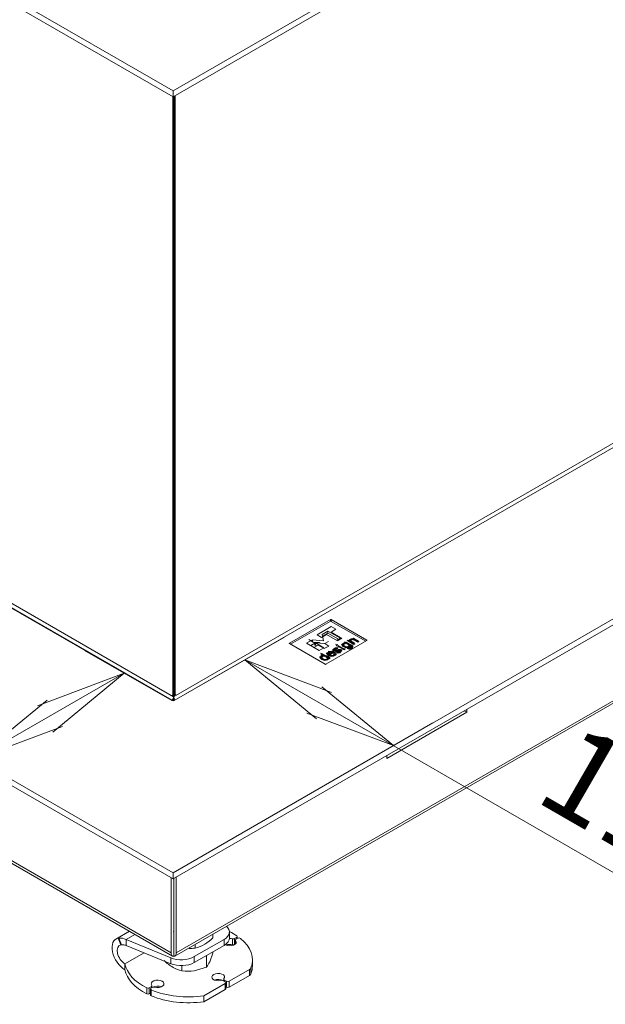
# Model space of a CAD drawing. Units: millimetres. Extents: x 0 to 402, y -18 to 283.
# Drawn here: x 197 to 213, y 29 to 56 of the extents above; entities that cross this region are included whole.
import ezdxf
from ezdxf.enums import TextEntityAlignment as Align

# ---------------------------------------------------------------- set-up
doc = ezdxf.new("R2010")
doc.units = ezdxf.units.MM
for name, color, linetype in [('BE_02_02_02_00_S', 7, 'Continuous'), ('BE_02_04_00_00_T', 7, 'Continuous'), ('BE_02_06_02_00_S', 7, 'Continuous'), ('BE_02_16_00_00_S', 7, 'Continuous'), ('BE_07_06_00_LOGO', 7, 'Continuous'), ('BE_26_01_PODLOZK', 7, 'Continuous'), ('BE_860_01_03_00_', 7, 'Continuous'), ('BE_860_02_02_01_', 7, 'Continuous'), ('BE_860_02_05_02_', 7, 'Continuous'), ('BE_860_07_01_01_', 7, 'Continuous'), ('BE_860_07_02_00_', 7, 'Continuous'), ('BE_860_19_01_00_', 7, 'Continuous'), ('Default', 7, 'Continuous'), ('MATICA_M16', 7, 'Continuous'), ('PL_07_06_00_LOGO', 7, 'Continuous'), ('SKRUTKA_M16_X_60', 7, 'Continuous')]:
    doc.layers.add(name, color=color, linetype=linetype)
doc.styles.add('SEACAD_Arial', font='arial.ttf')

# ---------------------------------------------------------------- blocks, each defined once
blk = doc.blocks.new('SE5')
at = {"layer": 'BE_02_02_02_00_S', "color": 7, "linetype": 'Continuous', "lineweight": 18}
for q in [(187.86, 44.933), (201.401, 37.156)]:
    blk.add_line((201.365, 37.135), q, dxfattribs=at)
at = {"layer": 'BE_02_02_02_00_S', "color": 7, "linetype": 'Continuous', "lineweight": 20}
for p, q in [((201.4, 37.229), (187.929, 45.006)), ((201.401, 37.264), (201.401, 37.228)), ((201.365, 37.135), (201.365, 37.119)), ((201.401, 37.168), (201.401, 37.209)), ((201.401, 37.156), (201.401, 37.168)), ((201.401, 37.156), (201.401, 37.119))]:
    blk.add_line(p, q, dxfattribs=at)
for centre, radius, start, end in [((201.307, 37.218), 0.0945, 354.0975, 5.9037), ((201.468, 37.131), 0.103, 130.9729, 177.6403)]:
    blk.add_arc(centre, radius, start, end, dxfattribs=at)
blk.add_ellipse((201.351, 37.264), major_axis=(-0.05, 0), ratio=0.57735, start_param=3.141593, end_param=3.860936, dxfattribs=at)
at = {"layer": 'BE_02_04_00_00_T', "color": 7, "linetype": 'Continuous', "lineweight": 20}
for p, q in [((201.402, 37.297), (201.402, 37.229)), ((201.427, 37.305), (201.427, 37.243))]:
    blk.add_line(p, q, dxfattribs=at)
at = {"layer": 'BE_02_04_00_00_T', "color": 7, "linetype": 'Continuous', "lineweight": 18}
for p, q in [((201.416, 37.382), (201.406, 37.382)), ((201.416, 37.353), (201.406, 37.353))]:
    blk.add_line(p, q, dxfattribs=at)
at = {"layer": 'BE_02_06_02_00_S', "color": 7, "linetype": 'Continuous', "lineweight": 20}
for p, q in [((201.406, 53.683), (201.406, 37.3)), ((201.381, 53.671), (201.381, 37.285)), ((201.342, 37.262), (201.381, 37.285)), ((201.381, 37.285), (201.406, 37.3))]:
    blk.add_line(p, q, dxfattribs=at)
at = {"layer": 'BE_02_16_00_00_S', "color": 7, "linetype": 'Continuous', "lineweight": 20}
for p, q in [((201.372, 37.245), (201.372, 37.28)), ((201.388, 37.235), (201.388, 37.289)), ((201.388, 37.289), (201.388, 37.235))]:
    blk.add_line(p, q, dxfattribs=at)
at = {"layer": 'BE_07_06_00_LOGO', "color": 7, "linetype": 'Continuous', "lineweight": 20}
for p, q in [((204.601, 38.672), (205.684, 39.297)), ((205.33, 38.929), (205.719, 39.154)), ((205.719, 39.297), (206.661, 38.753)), ((205.719, 39.154), (205.843, 39.083)), ((205.454, 38.858), (205.33, 38.929)), ((205.587, 38.935), (205.454, 38.858)), ((205.887, 38.761), (205.587, 38.935)), ((205.843, 39.083), (205.711, 39.006)), ((205.711, 39.006), (206.011, 38.832)), ((205.101, 38.797), (205.269, 38.699)), ((205.269, 38.699), (205.156, 38.634)), ((205.243, 38.584), (205.356, 38.649)), ((205.269, 38.638), (205.269, 38.699)), ((205.356, 38.649), (205.525, 38.552)), ((205.382, 38.716), (205.415, 38.697)), ((205.525, 38.552), (205.649, 38.623)), ((205.649, 38.623), (205.537, 38.688)), ((205.869, 38.652), (205.836, 38.671)), ((205.898, 38.668), (205.869, 38.652)), ((205.904, 38.585), (205.879, 38.567)), ((206.011, 38.832), (205.887, 38.761)), ((206.07, 38.536), (205.9, 38.634)), ((206.003, 38.666), (206.002, 38.676)), ((206.007, 38.655), (206.003, 38.666)), ((206.015, 38.645), (206.007, 38.655)), ((206.025, 38.635), (206.015, 38.645)), ((206.037, 38.626), (206.025, 38.635)), ((206.04, 38.656), (206.031, 38.652)), ((206.067, 38.642), (206.037, 38.626)), ((206.042, 38.687), (206.04, 38.679)), ((206.04, 38.627), (206.04, 38.679)), ((206.04, 38.679), (206.041, 38.67)), ((206.041, 38.627), (206.041, 38.67)), ((206.041, 38.67), (206.045, 38.661)), ((206.048, 38.695), (206.042, 38.687)), ((206.045, 38.63), (206.045, 38.661)), ((206.045, 38.661), (206.054, 38.652)), ((206.057, 38.701), (206.048, 38.695)), ((206.054, 38.635), (206.054, 38.652)), ((206.054, 38.652), (206.067, 38.642)), ((206.068, 38.706), (206.057, 38.701)), ((206.061, 38.612), (206.079, 38.623)), ((206.081, 38.605), (206.061, 38.612)), ((206.081, 38.709), (206.068, 38.706)), ((206.095, 38.711), (206.081, 38.709)), ((206.102, 38.6), (206.081, 38.605)), ((206.105, 38.728), (206.084, 38.74)), ((206.11, 38.711), (206.095, 38.711)), ((206.123, 38.597), (206.102, 38.6)), ((206.126, 38.708), (206.11, 38.711)), ((206.145, 38.597), (206.123, 38.597)), ((206.143, 38.703), (206.126, 38.708)), ((206.159, 38.696), (206.143, 38.703)), ((206.166, 38.599), (206.145, 38.597)), ((206.15, 38.567), (206.182, 38.58)), ((206.323, 38.682), (206.154, 38.78)), ((206.186, 38.605), (206.166, 38.599)), ((206.192, 38.673), (206.182, 38.682)), ((206.182, 38.58), (206.188, 38.578)), ((206.204, 38.613), (206.186, 38.605)), ((206.198, 38.664), (206.192, 38.673)), ((206.201, 38.656), (206.198, 38.664)), ((206.2, 38.575), (206.205, 38.575)), ((206.201, 38.653), (206.201, 38.656)), ((206.201, 38.653), (206.201, 38.656)), ((206.204, 38.781), (206.202, 38.791)), ((206.214, 38.62), (206.204, 38.613)), ((206.211, 38.575), (206.218, 38.576)), ((206.221, 38.628), (206.214, 38.62)), ((206.218, 38.576), (206.226, 38.578)), ((206.226, 38.636), (206.221, 38.628)), ((206.229, 38.644), (206.226, 38.636)), ((206.226, 38.578), (206.233, 38.58)), ((206.233, 38.797), (206.229, 38.789)), ((206.229, 38.789), (206.229, 38.781)), ((206.229, 38.737), (206.229, 38.781)), ((206.229, 38.781), (206.233, 38.772)), ((206.239, 38.647), (206.229, 38.653)), ((206.229, 38.644), (206.229, 38.653)), ((206.229, 38.653), (206.229, 38.644)), ((206.239, 38.804), (206.233, 38.797)), ((206.233, 38.734), (206.233, 38.772)), ((206.233, 38.772), (206.244, 38.762)), ((206.233, 38.58), (206.241, 38.583)), ((206.249, 38.81), (206.239, 38.804)), ((206.248, 38.642), (206.239, 38.647)), ((206.241, 38.583), (206.248, 38.587)), ((206.244, 38.762), (206.259, 38.752)), ((206.255, 38.638), (206.248, 38.642)), ((206.248, 38.587), (206.258, 38.594)), ((206.256, 38.814), (206.249, 38.81)), ((206.26, 38.634), (206.255, 38.638)), ((206.265, 38.817), (206.256, 38.814)), ((206.258, 38.594), (206.265, 38.6)), ((206.259, 38.752), (206.352, 38.699)), ((206.263, 38.631), (206.26, 38.634)), ((206.268, 38.625), (206.263, 38.631)), ((206.274, 38.819), (206.265, 38.817)), ((206.265, 38.6), (206.27, 38.606)), ((206.271, 38.619), (206.268, 38.625)), ((206.27, 38.606), (206.271, 38.613)), ((206.271, 38.613), (206.271, 38.619)), ((206.271, 38.573), (206.271, 38.613)), ((206.287, 38.584), (206.272, 38.574)), ((206.283, 38.819), (206.274, 38.819)), ((206.28, 38.595), (206.28, 38.656)), ((206.28, 38.656), (206.296, 38.644)), ((206.291, 38.819), (206.283, 38.819)), ((206.298, 38.594), (206.287, 38.584)), ((206.299, 38.818), (206.291, 38.819)), ((206.305, 38.604), (206.298, 38.594)), ((206.308, 38.815), (206.299, 38.818)), ((206.305, 38.634), (206.309, 38.624)), ((206.309, 38.614), (206.305, 38.604)), ((206.318, 38.81), (206.308, 38.815)), ((206.309, 38.624), (206.309, 38.614)), ((206.329, 38.804), (206.318, 38.81)), ((206.352, 38.699), (206.323, 38.682)), ((206.327, 38.805), (206.327, 38.837)), ((206.327, 38.837), (206.331, 38.835)), ((206.432, 38.745), (206.329, 38.804)), ((206.331, 38.803), (206.331, 38.835)), ((206.331, 38.835), (206.336, 38.833)), ((206.336, 38.8), (206.336, 38.833)), ((206.336, 38.833), (206.342, 38.829)), ((206.342, 38.797), (206.342, 38.829)), ((206.342, 38.829), (206.349, 38.826)), ((206.349, 38.793), (206.349, 38.826)), ((206.349, 38.826), (206.356, 38.822)), ((206.356, 38.788), (206.356, 38.822)), ((206.356, 38.822), (206.46, 38.762)), ((206.46, 38.762), (206.432, 38.745)), ((205.404, 38.321), (205.403, 38.331)), ((205.409, 38.311), (205.404, 38.321)), ((205.417, 38.3), (205.409, 38.311)), ((205.502, 38.381), (205.418, 38.429)), ((205.441, 38.311), (205.432, 38.306)), ((205.441, 38.311), (205.441, 38.372)), ((205.444, 38.342), (205.442, 38.335)), ((205.442, 38.282), (205.442, 38.335)), ((205.442, 38.335), (205.443, 38.326)), ((205.443, 38.282), (205.443, 38.326)), ((205.443, 38.326), (205.447, 38.317)), ((205.45, 38.349), (205.444, 38.342)), ((205.447, 38.285), (205.447, 38.317)), ((205.447, 38.317), (205.456, 38.308)), ((205.459, 38.356), (205.45, 38.349)), ((205.456, 38.29), (205.456, 38.308)), ((205.456, 38.308), (205.47, 38.298)), ((205.47, 38.361), (205.459, 38.356)), ((205.482, 38.364), (205.47, 38.361)), ((205.476, 38.381), (205.481, 38.381)), ((205.481, 38.381), (205.491, 38.382)), ((205.481, 38.378), (205.481, 38.381)), ((205.495, 38.365), (205.482, 38.364)), ((205.491, 38.372), (205.491, 38.382)), ((205.491, 38.382), (205.502, 38.381)), ((205.51, 38.365), (205.495, 38.365)), ((205.502, 38.366), (205.502, 38.381)), ((205.526, 38.362), (205.51, 38.365)), ((205.543, 38.357), (205.526, 38.362)), ((205.56, 38.35), (205.543, 38.357)), ((205.586, 38.365), (205.56, 38.35)), ((205.61, 38.352), (205.583, 38.336)), ((205.583, 38.336), (205.595, 38.327)), ((205.591, 38.419), (205.588, 38.432)), ((205.599, 38.406), (205.591, 38.419)), ((205.595, 38.327), (205.602, 38.318)), ((205.613, 38.392), (205.599, 38.406)), ((205.602, 38.318), (205.606, 38.31)), ((205.606, 38.31), (205.606, 38.302)), ((205.68, 38.311), (205.61, 38.352)), ((205.632, 38.379), (205.613, 38.392)), ((205.626, 38.442), (205.625, 38.435)), ((205.625, 38.384), (205.625, 38.435)), ((205.625, 38.435), (205.627, 38.428)), ((205.629, 38.449), (205.626, 38.442)), ((205.627, 38.383), (205.627, 38.428)), ((205.627, 38.428), (205.631, 38.421)), ((205.634, 38.455), (205.629, 38.449)), ((205.631, 38.38), (205.631, 38.421)), ((205.631, 38.421), (205.637, 38.414)), ((205.656, 38.368), (205.632, 38.379)), ((205.632, 38.289), (205.632, 38.308)), ((205.634, 38.299), (205.632, 38.308)), ((205.632, 38.308), (205.654, 38.296)), ((205.657, 38.469), (205.633, 38.483)), ((205.637, 38.377), (205.637, 38.414)), ((205.637, 38.414), (205.646, 38.408)), ((205.646, 38.408), (205.681, 38.428)), ((205.654, 38.296), (205.68, 38.311)), ((205.681, 38.36), (205.656, 38.368)), ((205.665, 38.471), (205.657, 38.469)), ((205.672, 38.473), (205.665, 38.471)), ((205.705, 38.415), (205.668, 38.393)), ((205.668, 38.364), (205.668, 38.393)), ((205.668, 38.393), (205.685, 38.386)), ((205.68, 38.474), (205.672, 38.473)), ((205.689, 38.475), (205.68, 38.474)), ((205.681, 38.428), (205.705, 38.415)), ((205.705, 38.356), (205.681, 38.36)), ((205.685, 38.382), (205.685, 38.386)), ((205.685, 38.386), (205.689, 38.384)), ((205.697, 38.474), (205.689, 38.475)), ((205.705, 38.474), (205.697, 38.474)), ((205.714, 38.472), (205.705, 38.474)), ((205.705, 38.442), (205.74, 38.462)), ((205.728, 38.428), (205.705, 38.442)), ((205.731, 38.355), (205.705, 38.356)), ((205.722, 38.469), (205.714, 38.472)), ((205.731, 38.466), (205.722, 38.469)), ((205.794, 38.466), (205.728, 38.428)), ((205.74, 38.462), (205.731, 38.466)), ((205.755, 38.359), (205.731, 38.355)), ((205.74, 38.444), (205.74, 38.462)), ((205.742, 38.436), (205.742, 38.489)), ((205.742, 38.489), (205.764, 38.481)), ((205.778, 38.365), (205.755, 38.359)), ((205.757, 38.532), (205.757, 38.537)), ((205.758, 38.527), (205.757, 38.532)), ((205.761, 38.522), (205.758, 38.527)), ((205.765, 38.518), (205.761, 38.522)), ((205.764, 38.481), (205.786, 38.47)), ((205.769, 38.513), (205.765, 38.518)), ((205.775, 38.509), (205.769, 38.513)), ((205.784, 38.505), (205.775, 38.509)), ((205.776, 38.389), (205.784, 38.395)), ((205.8, 38.376), (205.778, 38.365)), ((205.794, 38.502), (205.784, 38.505)), ((205.784, 38.395), (205.79, 38.401)), ((205.786, 38.47), (205.788, 38.47)), ((205.786, 38.435), (205.82, 38.45)), ((205.792, 38.427), (205.786, 38.435)), ((205.788, 38.47), (205.789, 38.469)), ((205.793, 38.514), (205.789, 38.512)), ((205.789, 38.469), (205.79, 38.468)), ((205.79, 38.468), (205.792, 38.467)), ((205.79, 38.401), (205.794, 38.407)), ((205.792, 38.467), (205.794, 38.466)), ((205.795, 38.42), (205.792, 38.427)), ((205.794, 38.544), (205.793, 38.539)), ((205.793, 38.503), (205.793, 38.539)), ((205.793, 38.539), (205.793, 38.534)), ((205.793, 38.502), (205.793, 38.534)), ((205.793, 38.534), (205.796, 38.531)), ((205.798, 38.549), (205.794, 38.544)), ((205.804, 38.5), (205.794, 38.502)), ((205.794, 38.407), (205.795, 38.413)), ((205.795, 38.413), (205.795, 38.42)), ((205.796, 38.502), (205.796, 38.531)), ((205.796, 38.531), (205.8, 38.527)), ((205.805, 38.555), (205.798, 38.549)), ((205.8, 38.501), (205.8, 38.527)), ((205.8, 38.527), (205.802, 38.526)), ((205.815, 38.386), (205.8, 38.376)), ((205.802, 38.501), (205.802, 38.526)), ((205.802, 38.526), (205.805, 38.525)), ((205.816, 38.499), (205.804, 38.5)), ((205.815, 38.561), (205.805, 38.555)), ((205.805, 38.5), (205.805, 38.525)), ((205.805, 38.525), (205.807, 38.525)), ((205.807, 38.525), (205.81, 38.524)), ((205.81, 38.524), (205.813, 38.524)), ((205.813, 38.524), (205.817, 38.524)), ((205.824, 38.566), (205.815, 38.561)), ((205.825, 38.396), (205.815, 38.386)), ((205.827, 38.5), (205.816, 38.499)), ((205.817, 38.524), (205.82, 38.524)), ((205.82, 38.524), (205.824, 38.524)), ((205.82, 38.45), (205.828, 38.439)), ((205.834, 38.569), (205.824, 38.566)), ((205.824, 38.524), (205.828, 38.525)), ((205.832, 38.407), (205.825, 38.396)), ((205.839, 38.501), (205.827, 38.5)), ((205.828, 38.525), (205.832, 38.526)), ((205.832, 38.526), (205.835, 38.527)), ((205.835, 38.418), (205.832, 38.407)), ((205.843, 38.571), (205.834, 38.569)), ((205.835, 38.527), (205.84, 38.528)), ((205.853, 38.505), (205.839, 38.501)), ((205.84, 38.528), (205.847, 38.53)), ((205.852, 38.572), (205.843, 38.571)), ((205.844, 38.464), (205.868, 38.483)), ((205.862, 38.458), (205.844, 38.464)), ((205.847, 38.53), (205.855, 38.533)), ((205.862, 38.571), (205.852, 38.572)), ((205.872, 38.511), (205.853, 38.505)), ((205.855, 38.533), (205.865, 38.536)), ((205.871, 38.57), (205.862, 38.571)), ((205.88, 38.454), (205.862, 38.458)), ((205.865, 38.536), (205.888, 38.544)), ((205.868, 38.483), (205.879, 38.479)), ((205.879, 38.567), (205.871, 38.57)), ((205.896, 38.519), (205.872, 38.511)), ((205.879, 38.479), (205.89, 38.476)), ((205.898, 38.453), (205.88, 38.454)), ((205.89, 38.476), (205.902, 38.476)), ((205.907, 38.522), (205.896, 38.519)), ((205.916, 38.454), (205.898, 38.453)), ((205.902, 38.476), (205.913, 38.476)), ((205.917, 38.525), (205.907, 38.522)), ((205.913, 38.476), (205.925, 38.478)), ((205.934, 38.458), (205.916, 38.454)), ((205.924, 38.528), (205.917, 38.525)), ((205.931, 38.529), (205.924, 38.528)), ((205.925, 38.478), (205.936, 38.482)), ((205.935, 38.53), (205.931, 38.529)), ((205.952, 38.465), (205.934, 38.458)), ((205.941, 38.53), (205.935, 38.53)), ((205.936, 38.482), (205.947, 38.488)), ((205.946, 38.53), (205.941, 38.53)), ((205.951, 38.529), (205.946, 38.53)), ((205.947, 38.488), (205.957, 38.495)), ((205.955, 38.528), (205.951, 38.529)), ((205.971, 38.475), (205.952, 38.465)), ((205.959, 38.526), (205.955, 38.528)), ((205.957, 38.495), (205.964, 38.501)), ((205.964, 38.522), (205.959, 38.526)), ((205.968, 38.518), (205.964, 38.522)), ((205.964, 38.501), (205.968, 38.507)), ((205.969, 38.513), (205.968, 38.518)), ((205.968, 38.507), (205.969, 38.513)), ((205.969, 38.474), (205.969, 38.513)), ((205.976, 38.489), (205.969, 38.491)), ((205.983, 38.483), (205.971, 38.475)), ((205.985, 38.484), (205.976, 38.489)), ((205.993, 38.491), (205.983, 38.483)), ((206, 38.499), (205.993, 38.491)), ((206.004, 38.508), (206, 38.499)), ((206.004, 38.525), (206.006, 38.516)), ((206.006, 38.516), (206.004, 38.508)), ((206.098, 38.552), (206.07, 38.536)), ((206.166, 38.559), (206.15, 38.567)), ((206.183, 38.554), (206.166, 38.559)), ((206.2, 38.553), (206.183, 38.554)), ((206.219, 38.554), (206.2, 38.553)), ((206.205, 38.575), (206.211, 38.575)), ((206.237, 38.558), (206.219, 38.554)), ((206.254, 38.565), (206.237, 38.558)), ((206.272, 38.574), (206.254, 38.565)), ((205.427, 38.29), (205.417, 38.3)), ((205.44, 38.281), (205.427, 38.29)), ((205.47, 38.298), (205.44, 38.281)), ((205.493, 38.285), (205.464, 38.268)), ((205.464, 38.268), (205.481, 38.261)), ((205.481, 38.261), (205.498, 38.256)), ((205.498, 38.256), (205.515, 38.252)), ((205.515, 38.252), (205.533, 38.25)), ((205.533, 38.25), (205.55, 38.25)), ((205.55, 38.25), (205.567, 38.252)), ((205.567, 38.252), (205.583, 38.255)), ((205.583, 38.255), (205.597, 38.26)), ((205.597, 38.26), (205.61, 38.266)), ((205.61, 38.266), (205.621, 38.274)), ((205.621, 38.274), (205.629, 38.282)), ((205.629, 38.282), (205.633, 38.29)), ((205.633, 38.29), (205.634, 38.299))]:
    blk.add_line(p, q, dxfattribs=at)
blk.add_ellipse((205.702, 39.287), major_axis=(-0.025, 0), ratio=0.57735, start_param=3.926991, end_param=5.497787, dxfattribs=at)
at = {"layer": 'BE_26_01_PODLOZK', "color": 7, "linetype": 'Continuous', "lineweight": 20}
for p, q in [((200.189, 30.808), (199.818, 30.593)), ((202.928, 30.625), (202.928, 30.788)), ((201.322, 30.082), (200.098, 30.586)), ((200.098, 30.422), (200.098, 30.586)), ((202.782, 30.584), (201.966, 30.113)), ((203.072, 30.609), (203.131, 30.643)), ((203.093, 30.568), (203.093, 30.463)), ((203.154, 30.615), (203.107, 30.588)), ((203.145, 30.61), (203.145, 30.663)), ((201.322, 29.919), (200.098, 30.422)), ((202.782, 30.421), (201.966, 29.95)), ((203.558, 29.859), (203.558, 30.022)), ((200.068, 29.915), (200.068, 29.752)), ((203.476, 29.76), (202.922, 29.44)), ((202.754, 29.456), (202.816, 29.42)), ((202.774, 29.497), (202.774, 29.444)), ((202.851, 29.44), (202.789, 29.476)), ((203.476, 29.597), (202.922, 29.277)), ((200.733, 29.258), (200.792, 29.292)), ((200.766, 29.225), (200.766, 29.062)), ((200.827, 29.272), (200.781, 29.245)), ((200.807, 29.26), (200.807, 29.313)), ((202.816, 29.379), (202.231, 29.042)), ((202.816, 29.216), (202.231, 28.878)), ((202.83, 29.236), (202.83, 29.399)), ((202.851, 29.277), (202.83, 29.289)), ((200.766, 29.114), (200.733, 29.095)), ((202.231, 29.042), (202.231, 28.878))]:
    blk.add_line(p, q, dxfattribs=at)
at = {"layer": 'BE_26_01_PODLOZK', "color": 7, "linetype": 'Continuous', "lineweight": 18}
for p, q in [((200.335, 30.723), (200.098, 30.586)), ((202.782, 30.421), (202.782, 30.584)), ((203.015, 30.44), (203.015, 30.603)), ((203.072, 30.609), (203.072, 30.446)), ((203.098, 30.555), (203.098, 30.468)), ((203.131, 30.602), (203.131, 30.643)), ((200.593, 30.219), (200.068, 29.915)), ((201.322, 29.919), (201.322, 30.082)), ((201.966, 30.113), (201.966, 29.95)), ((203.476, 29.597), (203.476, 29.76)), ((203.516, 29.803), (203.516, 29.639)), ((202.789, 29.476), (202.789, 29.435)), ((202.851, 29.277), (202.851, 29.44)), ((202.922, 29.44), (202.922, 29.277)), ((200.665, 29.094), (200.665, 29.257)), ((200.733, 29.258), (200.733, 29.095)), ((200.787, 29.201), (200.787, 29.038)), ((200.792, 29.252), (200.792, 29.292)), ((202.816, 29.216), (202.816, 29.379))]:
    blk.add_line(p, q, dxfattribs=at)
for centre, radius, start, end in [((192.155, 27.71), 8.258, 19.2498, 20.6009), ((204.578, 32.509), 5.047, 202.0208, 204.2564)]:
    blk.add_arc(centre, radius, start, end, dxfattribs=at)
at = {"layer": 'BE_26_01_PODLOZK', "color": 7, "linetype": 'Continuous', "lineweight": 20}
for centre, radius, start, end in [((199.939, 30.226), 0.393, 66.2158, 95.8321), ((200.028, 30.007), 0.433, 96.8321, 100.2532), ((200.006, 30.156), 0.282, 71.1056, 96.0855)]:
    blk.add_arc(centre, radius, start, end, dxfattribs=at)
for centre, major_axis, start_param, end_param in [((202.428, 30.788), (-0.5, 0), 2.356194, 3.709597), ((201.808, 30.022), (1.75, 0), 0.711802, 0.876447), ((200.068, 30.16), (0.25, -0.433), 2.901642, 5.497787), ((202.428, 30.625), (-0.5, 0), 2.356194, 3.141593), ((202.94, 30.512), (0.175, 0), 3.913768, 6.728747), ((202.94, 30.512), (0.175, 0), 1.125235, 1.637776), ((203.037, 30.629), (-0.05, 0), 1.125235, 2.356194), ((203.143, 30.568), (0.05, 0), 2.356194, 3.587154), ((203.095, 30.663), (-0.05, 0), 2.356194, 3.853395), ((203.189, 30.595), (0.05, 0), 0.62292, 2.356194), ((201.808, 30.022), (-1.75, 0), 2.922759, 3.764512), ((200.068, 30.16), (0.15, -0.26), 2.940799, 5.497787), ((202.94, 30.349), (-0.175, 0), 4.266828, 5.342229), ((203.037, 30.466), (0.05, 0), 4.266828, 5.413202), ((201.612, 30.317), (-0.5, 0), 0.951783, 2.356194), ((201.612, 30.154), (0.5, 0), 4.093376, 5.497787), ((201.808, 30.022), (-1.75, 0), 0.105683, 0.858994), ((201.808, 29.859), (-1.75, 0), 0.105683, 0.858994), ((203.37, 29.821), (0.15, 0), 5.497787, 6.064351), ((201.808, 29.859), (-1.75, 0), 2.922759, 3.141593), ((200.96, 29.369), (-0.175, 0), 1.125235, 6.728747), ((202.621, 29.553), (-0.175, 0), 2.696031, 8.299543), ((202.621, 29.389), (-0.175, 0), 3.881788, 5.342229), ((202.718, 29.435), (0.05, 0), 0.785398, 2.016358), ((202.824, 29.497), (0.05, 0), 2.696031, 3.926991), ((202.78, 29.399), (-0.05, 0), 2.356194, 3.926991), ((202.887, 29.461), (-0.05, 0), 0.785398, 2.356194), ((203.37, 29.658), (0.15, 0), 5.497787, 6.064351), ((200.698, 29.279), (-0.05, 0), 0.858994, 2.356194), ((200.816, 29.225), (0.05, 0), 2.356194, 4.089469), ((201.808, 30.022), (-1.75, 0), 0.947877, 1.815095), ((200.757, 29.313), (-0.05, 0), 2.356194, 3.587154), ((200.863, 29.252), (0.05, 0), 1.125235, 2.356194), ((200.96, 29.205), (0.175, 0), 0.940957, 2.401399), ((202.78, 29.236), (-0.05, 0), 2.356194, 3.141593), ((202.887, 29.297), (0.05, 0), 3.926991, 5.497787), ((200.698, 29.116), (0.05, 0), 4.000587, 5.497787), ((200.816, 29.062), (0.05, 0), 3.141593, 4.089469), ((201.808, 29.859), (-1.75, 0), 0.947877, 1.815095)]:
    blk.add_ellipse(centre, major_axis=major_axis, ratio=0.57735, start_param=start_param, end_param=end_param, dxfattribs=at)
blk.add_open_spline([(199.885, 30.615), (199.886, 30.615), (199.886, 30.616), (199.887, 30.616), (199.888, 30.616), (199.888, 30.616), (199.889, 30.616), (199.89, 30.616), (199.89, 30.616), (199.891, 30.616), (199.891, 30.616), (199.892, 30.616), (199.892, 30.616), (199.893, 30.616), (199.893, 30.616), (199.894, 30.616), (199.895, 30.617), (199.895, 30.617), (199.896, 30.617), (199.897, 30.617), (199.898, 30.617), (199.899, 30.617)], degree=3, knots=[0, 0, 0, 0, 0.216811, 0.216811, 0.216811, 0.325194, 0.325194, 0.325194, 0.433577, 0.433577, 0.433577, 0.541961, 0.541961, 0.541961, 0.650344, 0.650344, 0.650344, 0.82511, 0.82511, 0.82511, 1, 1, 1, 1], dxfattribs=at)
at = {"layer": 'BE_860_01_03_00_', "color": 7, "linetype": 'Continuous', "lineweight": 20}
for p, q in [((201.402, 32.257), (201.402, 30.808)), ((201.402, 30.824), (201.402, 30.824))]:
    blk.add_line(p, q, dxfattribs=at)
at = {"layer": 'BE_860_01_03_00_', "color": 7, "linetype": 'Continuous', "lineweight": 18}
for p, q in [((201.402, 30.951), (201.402, 30.951)), ((201.402, 30.808), (201.402, 30.808))]:
    blk.add_line(p, q, dxfattribs=at)
at = {"layer": 'BE_860_01_03_00_', "color": 7, "linetype": 'Continuous', "lineweight": 20}
blk.add_ellipse((201.543, 30.89), major_axis=(0.1, 0.173), ratio=0.57735, start_param=-3.926991, end_param=-3.895367, dxfattribs=at)
at = {"layer": 'BE_860_02_02_01_', "color": 7, "linetype": 'Continuous', "lineweight": 20}
for p, q in [((223.562, 50.023), (201.401, 37.228)), ((201.401, 37.209), (201.401, 37.228)), ((201.401, 37.209), (201.401, 37.168)), ((201.401, 37.156), (201.401, 37.168)), ((201.401, 37.119), (201.401, 37.156))]:
    blk.add_line(p, q, dxfattribs=at)
at = {"layer": 'BE_860_02_02_01_', "color": 7, "linetype": 'Continuous', "lineweight": 18}
blk.add_line((201.436, 37.135), (201.401, 37.156), dxfattribs=at)
at = {"layer": 'BE_860_02_02_01_', "color": 7, "linetype": 'Continuous', "lineweight": 20}
blk.add_ellipse((201.401, 37.162), major_axis=(0.0237, -0.0526), ratio=0.498275, start_param=0.835398, end_param=2.406194, dxfattribs=at)
at = {"layer": 'BE_860_02_05_02_', "color": 7, "linetype": 'Continuous', "lineweight": 20}
for p, q in [((201.416, 37.311), (201.416, 53.688)), ((201.441, 37.297), (201.441, 53.703)), ((201.441, 37.297), (201.416, 37.311)), ((201.441, 37.297), (201.48, 37.274))]:
    blk.add_line(p, q, dxfattribs=at)
at = {"layer": 'BE_860_07_01_01_', "color": 7, "linetype": 'Continuous', "lineweight": 20}
for p, q in [((201.384, 32.41), (241.123, 55.354)), ((201.384, 32.247), (241.123, 55.19)), ((223.817, 50.057), (201.419, 37.126)), ((201.349, 37.126), (186.844, 45.5)), ((182.794, 43.143), (201.384, 32.41)), ((182.794, 42.98), (201.384, 32.247)), ((204.57, 38.7), (205.693, 39.348)), ((205.711, 39.348), (206.692, 38.781)), ((205.551, 38.123), (204.57, 38.69)), ((206.692, 38.771), (205.569, 38.123)), ((201.384, 32.41), (201.384, 32.247))]:
    blk.add_line(p, q, dxfattribs=at)
at = {"layer": 'BE_860_07_01_01_', "color": 7, "linetype": 'Continuous', "lineweight": 18}
for p, q in [((205.693, 39.3), (205.693, 39.348)), ((205.711, 39.3), (205.711, 39.348)), ((204.57, 38.69), (204.57, 38.7)), ((206.692, 38.771), (206.692, 38.781))]:
    blk.add_line(p, q, dxfattribs=at)
at = {"layer": 'BE_860_07_01_01_', "color": 7, "linetype": 'Continuous', "lineweight": 20}
for centre, major_axis, start_param, end_param in [((205.702, 39.343), (-0.0125, 0), 3.926991, 5.497787), ((204.579, 38.695), (0.0125, 0), 2.356194, 3.926991), ((206.683, 38.776), (-0.0125, 0), 2.356194, 3.926991), ((205.56, 38.128), (0.0125, 0), 3.926991, 5.497787), ((201.384, 37.146), (0.05, 0), 3.926991, 5.497787)]:
    blk.add_ellipse(centre, major_axis=major_axis, ratio=0.57735, start_param=start_param, end_param=end_param, dxfattribs=at)
at = {"layer": 'BE_860_07_02_00_', "color": 7, "linetype": 'Continuous', "lineweight": 20}
for p, q in [((241.123, 76.777), (201.384, 53.833)), ((241.123, 76.613), (201.384, 53.67)), ((201.384, 53.833), (182.794, 64.566)), ((201.384, 53.67), (182.794, 64.403)), ((201.384, 53.67), (201.384, 53.833))]:
    blk.add_line(p, q, dxfattribs=at)
at = {"layer": 'BE_860_19_01_00_', "color": 7, "linetype": 'Continuous', "lineweight": 18}
for p, q in [((201.472, 30.216), (230.923, 47.219)), ((186.711, 38.656), (201.331, 30.216)), ((201.402, 30.257), (201.402, 30.257)), ((201.402, 30.257), (201.402, 30.257))]:
    blk.add_line(p, q, dxfattribs=at)
at = {"layer": 'BE_860_19_01_00_', "color": 7, "linetype": 'Continuous', "lineweight": 20}
for p, q in [((201.431, 30.124), (230.882, 47.128)), ((186.735, 38.575), (201.372, 30.124)), ((209.427, 36.809), (207.235, 35.544)), ((209.357, 36.85), (209.427, 36.809)), ((209.427, 36.891), (209.427, 36.809)), ((207.235, 35.544), (207.235, 35.625)), ((201.331, 30.216), (201.331, 32.278)), ((201.402, 30.257), (201.402, 32.257)), ((201.402, 32.257), (201.402, 30.257)), ((201.472, 32.298), (201.472, 30.216)), ((201.402, 30.257), (201.402, 30.175)), ((201.402, 30.115), (201.402, 30.257)), ((201.402, 30.115), (201.402, 30.257))]:
    blk.add_line(p, q, dxfattribs=at)
for centre, major_axis, ratio, start_param, end_param in [((201.472, 30.298), (0.1, 0.173), 0.57735, 2.356194, 3.403392), ((201.402, 30.338), (0, 0.115), 0.000433, 2.356444, 3.927241), ((201.402, 30.338), (0, 0.115), 0.000433, 2.355945, 3.926741), ((201.331, 30.298), (-0.1, 0.173), 0.57735, 2.879793, 3.926991), ((201.402, 30.338), (0, -0.231), 0.000433, -0.785148, -0.26155), ((201.402, 30.338), (0, -0.231), 0.000433, 0.26155, 0.785148)]:
    blk.add_ellipse(centre, major_axis=major_axis, ratio=ratio, start_param=start_param, end_param=end_param, dxfattribs=at)
at = {"layer": 'MATICA_M16', "color": 7, "linetype": 'Continuous', "lineweight": 20}
for p, q in [((202.477, 30.729), (202.477, 30.627)), ((201.988, 30.446), (201.988, 30.344))]:
    blk.add_line(p, q, dxfattribs=at)
for centre, radius, start, end in [((201.72, 31.374), 1.064, 284.5795, 315.4205), ((201.854, 31.699), 1.361, 268.7095, 275.6127)]:
    blk.add_arc(centre, radius, start, end, dxfattribs=at)
at = {"layer": 'PL_07_06_00_LOGO', "color": 7, "linetype": 'Continuous', "lineweight": 20}
for p, q in [((205.684, 39.297), (204.601, 38.672)), ((206.661, 38.753), (205.719, 39.297)), ((205.465, 38.942), (205.624, 39.034)), ((205.505, 38.768), (205.465, 38.942)), ((205.477, 38.888), (205.624, 38.973)), ((205.624, 38.973), (205.624, 39.034)), ((205.624, 39.034), (205.966, 38.836)), ((205.624, 38.973), (205.913, 38.806)), ((205.043, 38.699), (205.202, 38.791)), ((205.386, 38.501), (205.043, 38.699)), ((205.202, 38.738), (205.202, 38.791)), ((205.202, 38.791), (205.505, 38.768)), ((205.22, 38.728), (205.382, 38.716)), ((205.537, 38.688), (205.287, 38.707)), ((205.287, 38.646), (205.287, 38.707)), ((205.287, 38.707), (205.514, 38.576)), ((205.287, 38.646), (205.318, 38.627)), ((205.514, 38.576), (205.386, 38.501)), ((205.643, 38.749), (205.537, 38.688)), ((205.88, 38.622), (205.852, 38.638)), ((205.966, 38.836), (205.861, 38.776)), ((205.871, 38.569), (205.871, 38.576)), ((205.871, 38.576), (205.9, 38.559)), ((205.91, 38.64), (205.88, 38.622)), ((205.909, 38.607), (205.936, 38.623)), ((206.07, 38.514), (205.909, 38.607)), ((205.936, 38.613), (205.936, 38.623)), ((205.936, 38.623), (206.097, 38.53)), ((206.096, 38.715), (206.121, 38.73)), ((206.101, 38.71), (206.096, 38.715)), ((206.121, 38.709), (206.121, 38.73)), ((206.121, 38.73), (206.264, 38.647)), ((206.211, 38.647), (206.123, 38.698)), ((206.175, 38.761), (206.202, 38.777)), ((206.336, 38.668), (206.175, 38.761)), ((206.202, 38.752), (206.202, 38.777)), ((206.202, 38.777), (206.22, 38.766)), ((206.211, 38.618), (206.211, 38.647)), ((206.22, 38.742), (206.22, 38.766)), ((206.243, 38.729), (206.243, 38.753)), ((206.243, 38.753), (206.363, 38.683)), ((206.27, 38.573), (206.27, 38.608)), ((206.363, 38.683), (206.336, 38.668)), ((206.472, 38.746), (206.444, 38.73)), ((205.433, 38.406), (205.46, 38.422)), ((205.503, 38.366), (205.433, 38.406)), ((205.46, 38.405), (205.46, 38.422)), ((205.46, 38.422), (205.685, 38.292)), ((205.503, 38.365), (205.503, 38.366)), ((205.618, 38.299), (205.525, 38.353)), ((205.656, 38.389), (205.749, 38.443)), ((205.656, 38.368), (205.656, 38.389)), ((205.796, 38.446), (205.677, 38.377)), ((205.677, 38.361), (205.677, 38.377)), ((205.749, 38.44), (205.749, 38.443)), ((205.805, 38.523), (205.805, 38.5)), ((205.83, 38.421), (205.831, 38.422)), ((205.83, 38.403), (205.83, 38.421)), ((205.831, 38.405), (205.831, 38.422)), ((205.831, 38.422), (205.861, 38.405)), ((205.864, 38.442), (205.866, 38.443)), ((205.895, 38.424), (205.864, 38.442)), ((205.9, 38.559), (205.899, 38.559)), ((205.969, 38.474), (205.969, 38.496)), ((206.097, 38.53), (206.07, 38.514)), ((206.183, 38.549), (206.185, 38.55)), ((206.211, 38.533), (206.183, 38.549)), ((205.618, 38.272), (205.618, 38.299)), ((205.658, 38.276), (205.641, 38.286)), ((205.685, 38.292), (205.658, 38.276))]:
    blk.add_line(p, q, dxfattribs=at)
at = {"layer": 'PL_07_06_00_LOGO', "color": 7, "linetype": 'Continuous', "lineweight": 18}
for p, q in [((206.264, 38.63), (206.264, 38.647)), ((205.984, 38.484), (205.984, 38.518))]:
    blk.add_line(p, q, dxfattribs=at)
at = {"layer": 'PL_07_06_00_LOGO', "color": 7, "linetype": 'Continuous', "lineweight": 20}
blk.add_ellipse((205.702, 39.287), major_axis=(0.025, 0), ratio=0.57735, start_param=0.785398, end_param=2.356194, dxfattribs=at)
for points, knots in [([(205.866, 38.443), (205.881, 38.444), (205.896, 38.446), (205.91, 38.45), (205.924, 38.454), (205.936, 38.458), (205.946, 38.464), (205.958, 38.471), (205.965, 38.477), (205.968, 38.484), (205.971, 38.49), (205.968, 38.495), (205.954, 38.504), (205.947, 38.506), (205.933, 38.505), (205.923, 38.503), (205.91, 38.498), (205.906, 38.496), (205.9, 38.494), (205.885, 38.488), (205.878, 38.486), (205.871, 38.483), (205.854, 38.478), (205.838, 38.475), (205.825, 38.476), (205.812, 38.476), (205.8, 38.48), (205.782, 38.49), (205.777, 38.494), (205.774, 38.499), (205.772, 38.504), (205.77, 38.51), (205.771, 38.515), (205.772, 38.521), (205.775, 38.527), (205.781, 38.534), (205.787, 38.54), (205.795, 38.546), (205.815, 38.558), (205.826, 38.563), (205.838, 38.567), (205.85, 38.571), (205.861, 38.574), (205.871, 38.576)], [0, 0, 0, 0, 0.082508, 0.082508, 0.082508, 0.160318, 0.160318, 0.160318, 0.232892, 0.232892, 0.232892, 0.293736, 0.293736, 0.340143, 0.340143, 0.386549, 0.386549, 0.386549, 0.427798, 0.427798, 0.469047, 0.469047, 0.469047, 0.557014, 0.557014, 0.557014, 0.631631, 0.631631, 0.67839, 0.67839, 0.67839, 0.729348, 0.729348, 0.729348, 0.788211, 0.788211, 0.788211, 0.864275, 0.864275, 0.934171, 0.934171, 0.934171, 1, 1, 1, 1]), ([(206.234, 38.634), (206.232, 38.625), (206.229, 38.618), (206.225, 38.612), (206.22, 38.606), (206.213, 38.599), (206.182, 38.581), (206.159, 38.576), (206.134, 38.578), (206.109, 38.579), (206.083, 38.587), (206.044, 38.61), (206.034, 38.618), (206.028, 38.626), (206.022, 38.634), (206.018, 38.642), (206.018, 38.651), (206.017, 38.658), (206.019, 38.666), (206.03, 38.68), (206.037, 38.687), (206.055, 38.697), (206.064, 38.701), (206.072, 38.704), (206.08, 38.706), (206.09, 38.709), (206.101, 38.71)], [0, 0, 0, 0, 0.081615, 0.081615, 0.081615, 0.171284, 0.171284, 0.321098, 0.321098, 0.321098, 0.50844, 0.50844, 0.612053, 0.612053, 0.612053, 0.70242, 0.70242, 0.70242, 0.778661, 0.778661, 0.854902, 0.854902, 0.935984, 0.935984, 0.935984, 1, 1, 1, 1]), ([(206.123, 38.698), (206.113, 38.695), (206.103, 38.693), (206.096, 38.69), (206.088, 38.687), (206.081, 38.684), (206.06, 38.672), (206.053, 38.662), (206.056, 38.64), (206.066, 38.63), (206.103, 38.608), (206.12, 38.602), (206.152, 38.599), (206.167, 38.602), (206.19, 38.615), (206.196, 38.621), (206.201, 38.627), (206.206, 38.633), (206.21, 38.64), (206.211, 38.647)], [0, 0, 0, 0, 0.084274, 0.084274, 0.084274, 0.154916, 0.154916, 0.325098, 0.325098, 0.49528, 0.49528, 0.655452, 0.655452, 0.815623, 0.815623, 0.901048, 0.901048, 0.901048, 1, 1, 1, 1]), ([(206.185, 38.55), (206.191, 38.551), (206.2, 38.554), (206.212, 38.558), (206.225, 38.562), (206.236, 38.567), (206.255, 38.578), (206.261, 38.583), (206.265, 38.588), (206.269, 38.593), (206.271, 38.598), (206.27, 38.602), (206.27, 38.606), (206.268, 38.61), (206.26, 38.618), (206.255, 38.621), (206.248, 38.625), (206.243, 38.628), (206.238, 38.631), (206.234, 38.634)], [0, 0, 0, 0, 0.157795, 0.157795, 0.157795, 0.349081, 0.349081, 0.534741, 0.534741, 0.534741, 0.656811, 0.656811, 0.656811, 0.776138, 0.776138, 0.895464, 0.895464, 0.895464, 1, 1, 1, 1]), ([(206.264, 38.647), (206.292, 38.632), (206.306, 38.616), (206.306, 38.602), (206.306, 38.587), (206.293, 38.572), (206.259, 38.552), (206.25, 38.548), (206.24, 38.544), (206.231, 38.54), (206.221, 38.536), (206.211, 38.533)], [0, 0, 0, 0, 0.365223, 0.365223, 0.365223, 0.737187, 0.737187, 0.860501, 0.860501, 0.860501, 1, 1, 1, 1]), ([(206.22, 38.766), (206.221, 38.775), (206.224, 38.784), (206.23, 38.791), (206.235, 38.799), (206.242, 38.805), (206.269, 38.821), (206.288, 38.825), (206.308, 38.825), (206.327, 38.824), (206.347, 38.818), (206.367, 38.806), (206.402, 38.786), (206.437, 38.766), (206.472, 38.746)], [0, 0, 0, 0, 0.121126, 0.121126, 0.121126, 0.221746, 0.221746, 0.40523, 0.40523, 0.40523, 0.592926, 0.592926, 0.592926, 1, 1, 1, 1]), ([(206.444, 38.73), (206.414, 38.748), (206.383, 38.766), (206.352, 38.783), (206.345, 38.788), (206.337, 38.791), (206.323, 38.798), (206.316, 38.8), (206.31, 38.801), (206.304, 38.802), (206.297, 38.801), (206.284, 38.798), (206.277, 38.796), (206.262, 38.787), (206.256, 38.781), (206.252, 38.775), (206.248, 38.768), (206.244, 38.761), (206.243, 38.753)], [0, 0, 0, 0, 0.433032, 0.433032, 0.433032, 0.520041, 0.520041, 0.60705, 0.60705, 0.60705, 0.694662, 0.694662, 0.782274, 0.782274, 0.87157, 0.87157, 0.87157, 1, 1, 1, 1]), ([(205.641, 38.286), (205.64, 38.277), (205.637, 38.27), (205.632, 38.262), (205.627, 38.255), (205.62, 38.249), (205.591, 38.232), (205.568, 38.227), (205.542, 38.229), (205.516, 38.231), (205.489, 38.24), (205.449, 38.263), (205.439, 38.271), (205.425, 38.288), (205.421, 38.297), (205.421, 38.305), (205.42, 38.313), (205.422, 38.321), (205.427, 38.328), (205.432, 38.335), (205.439, 38.341), (205.457, 38.352), (205.465, 38.356), (205.474, 38.358), (205.482, 38.361), (205.492, 38.364), (205.503, 38.366)], [0, 0, 0, 0, 0.084221, 0.084221, 0.084221, 0.163775, 0.163775, 0.319474, 0.319474, 0.319474, 0.509396, 0.509396, 0.607911, 0.607911, 0.706427, 0.706427, 0.706427, 0.789065, 0.789065, 0.789065, 0.865167, 0.865167, 0.935504, 0.935504, 0.935504, 1, 1, 1, 1]), ([(205.525, 38.353), (205.515, 38.35), (205.506, 38.348), (205.492, 38.342), (205.485, 38.339), (205.478, 38.335), (205.462, 38.326), (205.456, 38.316), (205.458, 38.305), (205.46, 38.294), (205.471, 38.283), (205.51, 38.261), (205.527, 38.254), (205.561, 38.25), (205.576, 38.254), (205.598, 38.266), (205.605, 38.272), (205.609, 38.278), (205.614, 38.285), (205.617, 38.292), (205.618, 38.299)], [0, 0, 0, 0, 0.076818, 0.076818, 0.153636, 0.153636, 0.153636, 0.309247, 0.309247, 0.309247, 0.478725, 0.478725, 0.645747, 0.645747, 0.812769, 0.812769, 0.900334, 0.900334, 0.900334, 1, 1, 1, 1]), ([(205.861, 38.405), (205.856, 38.397), (205.849, 38.39), (205.843, 38.383), (205.836, 38.376), (205.827, 38.369), (205.789, 38.348), (205.761, 38.34), (205.732, 38.34), (205.702, 38.339), (205.674, 38.347), (205.621, 38.377), (205.607, 38.394), (205.606, 38.411), (205.605, 38.428), (205.616, 38.444), (205.662, 38.47), (205.685, 38.476), (205.734, 38.475), (205.758, 38.468), (205.781, 38.454), (205.786, 38.452), (205.791, 38.449), (205.796, 38.446)], [0, 0, 0, 0, 0.065146, 0.065146, 0.065146, 0.126349, 0.126349, 0.281396, 0.281396, 0.281396, 0.430979, 0.430979, 0.578979, 0.578979, 0.578979, 0.715124, 0.715124, 0.841486, 0.841486, 0.967848, 0.967848, 0.967848, 1, 1, 1, 1]), ([(205.749, 38.443), (205.734, 38.451), (205.72, 38.455), (205.705, 38.456), (205.69, 38.456), (205.675, 38.452), (205.646, 38.435), (205.639, 38.426), (205.639, 38.416), (205.639, 38.406), (205.644, 38.397), (205.656, 38.389)], [0, 0, 0, 0, 0.245216, 0.245216, 0.245216, 0.497443, 0.497443, 0.752119, 0.752119, 0.752119, 1, 1, 1, 1]), ([(205.677, 38.377), (205.687, 38.371), (205.697, 38.367), (205.717, 38.362), (205.728, 38.361), (205.738, 38.361), (205.747, 38.361), (205.757, 38.363), (205.766, 38.366), (205.775, 38.368), (205.784, 38.372), (205.803, 38.383), (205.812, 38.391), (205.819, 38.4), (205.826, 38.409), (205.829, 38.416), (205.83, 38.421)], [0, 0, 0, 0, 0.158092, 0.158092, 0.316184, 0.316184, 0.316184, 0.451634, 0.451634, 0.451634, 0.61176, 0.61176, 0.823453, 0.823453, 0.823453, 1, 1, 1, 1]), ([(205.899, 38.559), (205.886, 38.558), (205.874, 38.555), (205.86, 38.552), (205.847, 38.548), (205.835, 38.543), (205.816, 38.532), (205.809, 38.526), (205.806, 38.52), (205.804, 38.514), (205.806, 38.508), (205.82, 38.5), (205.827, 38.499), (205.835, 38.499), (205.842, 38.499), (205.851, 38.502), (205.862, 38.506), (205.869, 38.508), (205.875, 38.51), (205.89, 38.516), (205.896, 38.519), (205.901, 38.52), (205.917, 38.526), (205.932, 38.529), (205.946, 38.529), (205.96, 38.528), (205.973, 38.525), (205.984, 38.518)], [0, 0, 0, 0, 0.118535, 0.118535, 0.118535, 0.232819, 0.232819, 0.350465, 0.350465, 0.350465, 0.43289, 0.43289, 0.507539, 0.507539, 0.507539, 0.596388, 0.596388, 0.596388, 0.664829, 0.664829, 0.73327, 0.73327, 0.73327, 0.871527, 0.871527, 0.871527, 1, 1, 1, 1]), ([(205.984, 38.518), (205.999, 38.51), (206.005, 38.499), (206.002, 38.487), (205.999, 38.474), (205.988, 38.462), (205.955, 38.443), (205.942, 38.437), (205.929, 38.433), (205.916, 38.429), (205.905, 38.426), (205.895, 38.424)], [0, 0, 0, 0, 0.272307, 0.272307, 0.272307, 0.627927, 0.627927, 0.827075, 0.827075, 0.827075, 1, 1, 1, 1])]:
    blk.add_open_spline(points, degree=3, knots=knots, dxfattribs=at)
at = {"layer": 'SKRUTKA_M16_X_60', "color": 7, "linetype": 'Continuous', "lineweight": 20}
for p, q in [((202.477, 30.21), (202.477, 30.245)), ((202.298, 29.824), (202.298, 30.142)), ((202.477, 30.21), (202.388, 29.973)), ((201.629, 29.72), (201.629, 29.865)), ((202.298, 29.824), (201.964, 29.728))]:
    blk.add_line(p, q, dxfattribs=at)
for centre, radius, start, end in [((202.121, 31.048), 1.434, 226.7651, 239.0576), ((201.726, 30.269), 0.725, 322.1357, 335.9368), ((201.84, 30.605), 0.91, 239.9266, 256.5973), ((201.764, 31.062), 1.349, 264.2449, 278.497)]:
    blk.add_arc(centre, radius, start, end, dxfattribs=at)
blk = doc.blocks.new('GDimGGroup')
at = {"layer": 'Default', "color": 7, "linetype": 'Continuous', "lineweight": 18}
for p, q in [((201.419, 37.126), (204.436, 38.867)), ((203.354, 38.242), (216.747, 30.51)), ((201.384, 32.41), (208.502, 36.52))]:
    blk.add_line(p, q, dxfattribs=at)
for points in [[(205.31, 36.632), (203.354, 38.242), (205.727, 37.353)], [(205.046, 36.784), (207.42, 35.895), (205.463, 37.506)]]:
    blk.add_lwpolyline(points, dxfattribs=at)
at = {"layer": 'Default', "color": 7, "linetype": 'Continuous', "lineweight": 18, "style": 'SEACAD_Arial'}
blk.add_text('115', height=2.5, rotation=330, dxfattribs=at).set_placement((212.469, 36.588), align=Align.TOP_LEFT)
blk = doc.blocks.new('GDimGGroup1')
at = {"layer": 'Default', "color": 7, "linetype": 'Continuous', "lineweight": 18}
for p, q in [((201.349, 37.126), (198.964, 38.503)), ((185.376, 29.408), (200.046, 37.878)), ((201.384, 32.41), (194.898, 36.155))]:
    blk.add_line(p, q, dxfattribs=at)
for points in [[(198.089, 36.267), (200.046, 37.878), (197.673, 36.988)], [(198.354, 36.419), (195.98, 35.53), (197.937, 37.141)]]:
    blk.add_lwpolyline(points, dxfattribs=at)
at = {"layer": 'Default', "color": 7, "linetype": 'Continuous', "lineweight": 18, "style": 'SEACAD_Arial'}
blk.add_text('115', height=2.5, rotation=30, dxfattribs=at).set_placement((184.572, 32.552), align=Align.TOP_LEFT)

msp = doc.modelspace()

# ---------------------------------------------------------------- block references
at = {"layer": 'Default'}
for name in ['SE5', 'GDimGGroup', 'GDimGGroup1']:
    msp.add_blockref(name, (0, 0), dxfattribs=at)

doc.saveas('drawing.dxf')
